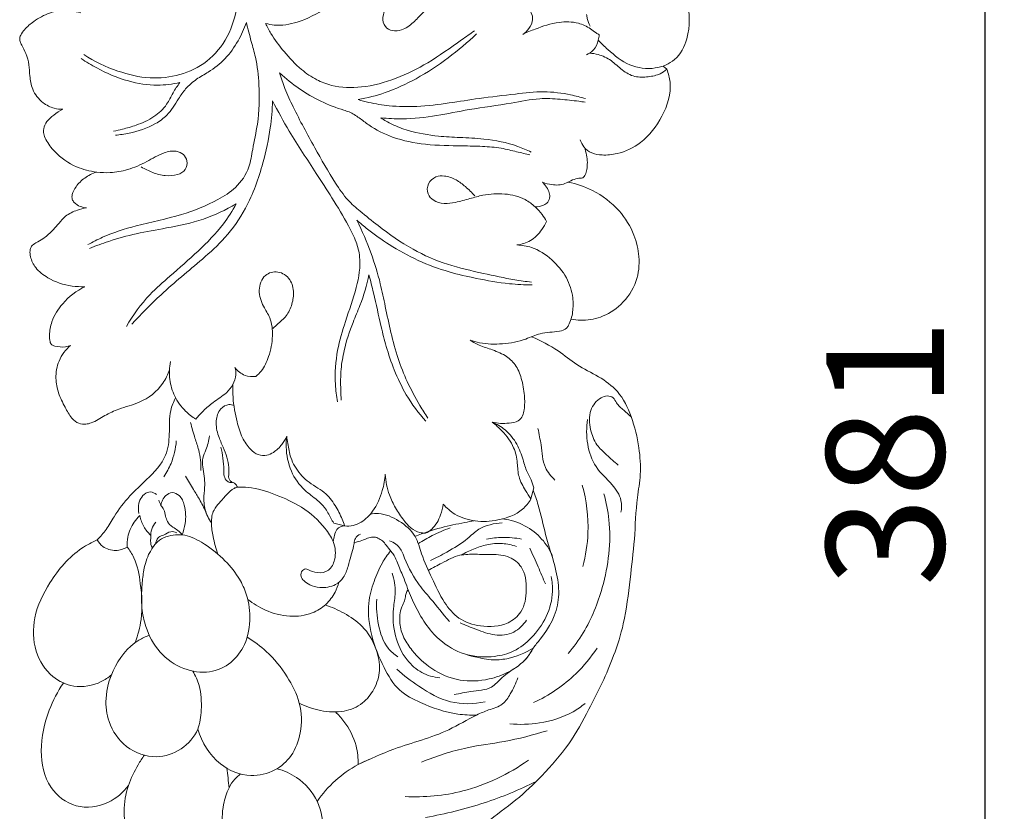
# Model space of a CAD drawing. Units: millimetres. Extents: x 3030 to 6030, y 1789 to 4789.
# Drawn here: x 4302 to 4427, y 3723 to 3824 of the extents above; entities that cross this region are included whole.
import ezdxf

# ---------------------------------------------------------------- set-up
doc = ezdxf.new("R2010")
doc.units = ezdxf.units.MM
doc.header["$MEASUREMENT"] = 0
doc.layers.get('0').update_dxf_attribs({"lineweight": 5})
doc.styles.add('Arial', font='arial.ttf')
doc.dimstyles.new('Default', dxfattribs={"dimtxt": 10, "dimasz": 10, "dimexe": 0.5, "dimexo": 0.5, "dimgap": 0.25, "dimtad": 1, "dimtoh": 1, "dimdec": 0, "dimzin": 1, "dimdsep": 46, "dimtxsty": 'Arial', "dimcen": 0.5, "dimazin": 0, "dimtfac": 1, "dimtdec": 4, "dimtix": 1, "dimtmove": 1, "dimatfit": 3, "dimfxl": 1, "dimtolj": 1, "dimtzin": 1, "dimarcsym": 0})

# ---------------------------------------------------------------- blocks, each defined once
blk = doc.blocks.new('*D9')
at = {"color": 0, "lineweight": -2, "transparency": 16777216}
for p, q in [((4390.09, 3959.3), (4425.09, 3959.3)), ((4424.59, 3944.3), (4424.59, 3592.8)), ((4390.09, 3577.8), (4425.09, 3577.8))]:
    blk.add_line(p, q, dxfattribs=at)
at = {"color": 0, "lineweight": 50, "transparency": 16777216}
for points in [[(4422.09, 3944.3), (4427.09, 3944.3), (4424.59, 3959.3)], [(4422.09, 3592.8), (4427.09, 3592.8), (4424.59, 3577.8)]]:
    blk.add_solid(points, dxfattribs=at)
at = {"layer": 'Defpoints', "color": 0, "lineweight": 50, "transparency": 16777216}
for p in [(4389.59, 3959.3), (4389.59, 3577.8), (4424.59, 3577.8)]:
    blk.add_point(p, dxfattribs=at)
at = {"color": 0, "transparency": 16777216, "insert": (4411.92, 3768.55), "char_height": 15, "attachment_point": 5, "rotation": 90, "style": 'Arial'}
blk.add_mtext('\\A1;381', dxfattribs=at)
blk = doc.blocks.new('N-253L_88_381')
for p, q in [((598.11, 1820.3), (597.64, 1820.72)), ((581.19, 1767.02), (580.8, 1765.59)), ((555.68, 1762.49), (557.07, 1762.16))]:
    blk.add_line(p, q)
for points, knots in [([(546.99, 1826.15), (547.35, 1826.04), (548.7, 1825.76), (551.47, 1826.28), (555.36, 1828.25), (558.83, 1831.97), (560.6, 1836.94), (561.43, 1840.09), (561.71, 1841.76)], [0, 0, 0, 0, 1.614647, 5.796031, 11.641601, 19.990909, 26.658198, 33.856361, 33.856361, 33.856361, 33.856361]), ([(595.49, 1835.69), (596.35, 1835.25), (598.73, 1833.6), (600.98, 1829.44), (601.16, 1824.74), (599.43, 1821.38), (596.48, 1820.17), (593.22, 1820.61), (591.01, 1822.43), (589.77, 1823.59), (589.38, 1824)], [0, 0, 0, 0, 4.103617, 12.100735, 19.078821, 23.426169, 27.22906, 31.858078, 36.694406, 39.106808, 39.106808, 39.106808, 39.106808]), ([(543.51, 1830.89), (543.53, 1830.12), (543.4, 1827.91), (542.41, 1824.41), (539.74, 1821.15), (536.13, 1819.44), (532.13, 1818.99), (527.93, 1820.01), (525.18, 1821.3), (523.83, 1822.18)], [0, 0, 0, 0, 3.257289, 9.379412, 15.15179, 20.594067, 25.978212, 31.929593, 38.768379, 38.768379, 38.768379, 38.768379]), ([(567.63, 1828.21), (567.21, 1828.39), (566.23, 1828.72), (564.44, 1829.32), (562.43, 1828.53), (561.84, 1826.93), (562.07, 1825.68), (563.19, 1825.1), (564.55, 1825.26), (565.83, 1826.2), (566.95, 1827.46), (568.11, 1828.55), (570.06, 1829.97), (572.63, 1831.2), (575.97, 1831.31), (578.54, 1830.09), (580.02, 1828.61), (580.91, 1827.48), (581.13, 1826.5), (580.62, 1825.49), (580.05, 1824.95), (579.75, 1824.75)], [0, 0, 0, 0, 1.954232, 4.371194, 7.982496, 9.602581, 11.363948, 12.795946, 14.476438, 16.973373, 19.321612, 21.693318, 23.701171, 29.601371, 33.494075, 37.508667, 41.298722, 42.351753, 43.572515, 45.326144, 46.86647, 46.86647, 46.86647, 46.86647]), ([(521.16, 1815.21), (520.79, 1815.21), (519.9, 1815.32), (518.41, 1816.04), (517.23, 1817.59), (516.94, 1819.36), (516.89, 1820.9), (516.56, 1822.25), (516.02, 1823.17), (515.75, 1823.78), (515.64, 1824.2), (515.81, 1824.76), (516.41, 1825.56), (517.62, 1826.57), (519.59, 1827.7), (521.77, 1827.88), (523.07, 1827.59), (523.44, 1827.48)], [0, 0, 0, 0, 1.537503, 3.808187, 6.85463, 9.354708, 11.337662, 13.424518, 15.158006, 15.85169, 16.264451, 17.008273, 18.222155, 20.453794, 23.689859, 27.735466, 29.36215, 29.36215, 29.36215, 29.36215]), ([(579.75, 1824.75), (580.27, 1825), (581.78, 1825.61), (584.12, 1826.4), (586.63, 1826.37), (588.19, 1825.65), (588.97, 1825), (589.36, 1824.78), (589.49, 1824.71)], [0, 0, 0, 0, 2.460247, 6.940724, 10.420127, 12.8153, 14.085106, 14.72592, 14.72592, 14.72592, 14.72592]), ([(588.34, 1825.81), (588.18, 1826.11), (587.99, 1826.6), (587.92, 1827.11), (587.9, 1827.29)], [0, 0, 0, 0, 1.432558, 2.19871, 2.19871, 2.19871, 2.19871]), ([(544.55, 1826.26), (544.75, 1825.45), (545.12, 1823.98), (545.88, 1821.38), (546.28, 1817.85), (546.16, 1813.87), (545.38, 1810.43), (544.96, 1807.55), (543.39, 1805.18), (540.28, 1803.26), (536.02, 1801.55), (530.95, 1800.58), (526.93, 1799.3), (524.96, 1798.31), (524.35, 1797.97)], [0, 0, 0, 0, 3.574922, 6.450306, 11.502334, 18.615623, 23.2556, 26.507077, 30.922598, 34.770869, 41.886478, 50.35287, 56.72245, 59.71333, 59.71333, 59.71333, 59.71333]), ([(527.88, 1811.91), (528.46, 1811.96), (530.21, 1812.23), (532.5, 1812.99), (534.71, 1814.54), (535.7, 1816.28), (536.83, 1817.92), (538.14, 1819.07), (540, 1820.07), (541.94, 1821.58), (543.53, 1823.81), (544.27, 1825.45), (544.55, 1826.26)], [0, 0, 0, 0, 2.466565, 7.54399, 10.093247, 13.739607, 15.916582, 18.554159, 21.05066, 24.913115, 28.889207, 32.540093, 32.540093, 32.540093, 32.540093]), ([(573.61, 1825.21), (573.07, 1824.82), (571.09, 1823.45), (567.93, 1821.15), (563.65, 1819.03), (559.49, 1817.87), (555.95, 1817.97), (553.38, 1818.94), (551.29, 1820.39), (549.39, 1822.44), (547.86, 1824.44), (547.2, 1825.71), (546.99, 1826.15)], [0, 0, 0, 0, 2.853216, 10.229436, 16.60666, 23.056879, 28.45475, 31.329035, 34.620839, 39.172412, 43.181796, 45.263784, 45.263784, 45.263784, 45.263784]), ([(558.78, 1816.44), (559.95, 1816.65), (562.5, 1817.3), (566.39, 1819.1), (570.28, 1821.66), (572.74, 1823.73), (573.87, 1824.81)], [0, 0, 0, 0, 5.040207, 11.169091, 18.114168, 24.799576, 24.799576, 24.799576, 24.799576]), ([(589.49, 1824.71), (589.48, 1824.47), (589.37, 1823.78), (588.91, 1822.76), (588.2, 1822.28), (587.87, 1822.13)], [0, 0, 0, 0, 1.012068, 2.988269, 4.532848, 4.532848, 4.532848, 4.532848]), ([(523.5, 1821.66), (524.14, 1821.23), (526.05, 1820.1), (529.26, 1818.7), (532.93, 1818.14), (535.14, 1818.41), (536.08, 1818.62)], [0, 0, 0, 0, 3.269934, 9.455434, 14.75193, 18.844388, 18.844388, 18.844388, 18.844388]), ([(588.27, 1822.35), (588.64, 1822.33), (589.62, 1822.19), (591.09, 1821.48), (592.36, 1820.17), (593.98, 1819.24), (595.71, 1819.31), (597.14, 1819.58), (597.86, 1820.08), (598.11, 1820.3)], [0, 0, 0, 0, 1.576598, 4.151735, 6.778014, 9.344175, 11.76586, 13.966633, 15.410023, 15.410023, 15.410023, 15.410023]), ([(598.11, 1820.3), (598.32, 1819.77), (598.86, 1817.76), (597.72, 1814.22), (595.23, 1810.96), (592.25, 1809.54), (590.07, 1809.32), (588.54, 1809.53), (587.54, 1810.31), (587.17, 1811.01), (587.07, 1811.33)], [0, 0, 0, 0, 2.406319, 8.707735, 14.832505, 19.507517, 22.239377, 24.109118, 25.930882, 27.382064, 27.382064, 27.382064, 27.382064]), ([(580.86, 1793.2), (580.16, 1793.28), (578.1, 1793.55), (574.54, 1794.37), (570.1, 1795.33), (565.52, 1797.33), (561.95, 1799.88), (559.24, 1802.04), (557.29, 1803.73), (555.41, 1806.51), (553.14, 1810.5), (550.96, 1814.51), (549.47, 1817.7), (548.98, 1819.18), (548.79, 1819.84)], [0, 0, 0, 0, 3.026917, 8.833622, 15.517144, 22.308248, 29.919847, 34.106396, 37.059288, 40.853442, 48.272565, 56.613013, 60.285708, 63.224743, 63.224743, 63.224743, 63.224743]), ([(548.79, 1819.84), (549.58, 1819.11), (552.06, 1817.11), (555.17, 1815.6), (557.9, 1814.82), (558.93, 1814.13), (560.62, 1812.81), (563.4, 1811.41), (567.51, 1810.6), (571.36, 1810.57), (574.58, 1810.5), (576.9, 1810.34), (578.9, 1809.81), (580.12, 1809.53), (580.68, 1809.39)], [0, 0, 0, 0, 4.577614, 13.511421, 14.464268, 16.594476, 18.730735, 23.589527, 29.65797, 36.369831, 39.936041, 43.374841, 46.219628, 48.707183, 48.707183, 48.707183, 48.707183]), ([(536.08, 1818.62), (535.77, 1818.19), (535.15, 1817.3), (534.39, 1815.61), (532.76, 1814.12), (530.74, 1813.21), (528.98, 1812.72), (528.01, 1812.49), (527.64, 1812.41)], [0, 0, 0, 0, 2.255039, 4.603757, 7.812538, 11.366716, 13.964219, 15.58009, 15.58009, 15.58009, 15.58009]), ([(587.76, 1816.58), (587.13, 1816.76), (585.39, 1817.18), (582.38, 1817.6), (578.49, 1817.09), (574.46, 1816.67), (570.3, 1815.97), (566.48, 1815.51), (563.03, 1815.55), (560.53, 1815.97), (559.23, 1816.31), (558.78, 1816.44)], [0, 0, 0, 0, 2.765422, 7.63639, 12.801912, 19.385278, 24.865034, 30.738982, 35.747705, 39.47567, 41.479489, 41.479489, 41.479489, 41.479489]), ([(561.69, 1814.12), (562.59, 1814.03), (564.97, 1813.9), (568.74, 1814.34), (573.32, 1815.31), (577.73, 1815.83), (581.55, 1816.67), (584.45, 1816.51), (586.37, 1816.3), (587.43, 1816.16), (587.7, 1816.12)], [0, 0, 0, 0, 3.83802, 10.091987, 16.088111, 23.760826, 28.968481, 32.647817, 36.019061, 37.189437, 37.189437, 37.189437, 37.189437]), ([(531.16, 1807.88), (531.62, 1807.59), (532.61, 1807.11), (534.19, 1806.69), (535.66, 1806.77), (536.9, 1807.4), (537.11, 1808.6), (536.58, 1809.54), (535.44, 1810.01), (533.72, 1809.67), (531.84, 1808.47), (529.57, 1807.49), (527.38, 1807.08), (525.17, 1807.19), (522.63, 1807.82), (520.37, 1809.39), (519.15, 1811.01), (518.68, 1812.03), (518.72, 1812.85), (519.11, 1813.75), (520.05, 1814.52), (520.75, 1815), (521.16, 1815.21)], [0, 0, 0, 0, 2.318185, 4.63676, 6.854354, 8.516252, 10.095299, 11.407598, 12.833455, 15.038908, 18.554071, 22.306023, 25.477306, 27.9352, 31.679578, 36.488199, 39.22459, 40.293758, 41.165006, 42.621086, 44.319115, 46.240108, 46.240108, 46.240108, 46.240108]), ([(529.94, 1787.83), (531.14, 1789.13), (533.99, 1792.07), (538.22, 1795.44), (542.06, 1798.91), (544.91, 1802.98), (546.61, 1807.85), (547.63, 1812.47), (547.85, 1815.13), (547.89, 1816.28)], [0, 0, 0, 0, 7.529393, 17.386238, 23.006896, 29.482715, 38.274295, 44.734906, 49.604959, 49.604959, 49.604959, 49.604959]), ([(547.89, 1816.28), (548.57, 1814.97), (550.28, 1811.8), (552.99, 1807.8), (555.54, 1803.81), (557.31, 1800.93), (558.55, 1798.45), (559.23, 1795.79), (558.61, 1792.28), (557.22, 1788.46), (555.99, 1784.38), (555.77, 1780.88), (556.03, 1778.69), (556.16, 1777.96)], [0, 0, 0, 0, 6.256374, 15.292073, 20.552145, 26.408398, 29.646944, 32.34409, 37.936776, 44.373388, 49.755936, 55.957927, 59.126477, 59.126477, 59.126477, 59.126477]), ([(580.83, 1809.76), (580.28, 1810.03), (578.35, 1810.86), (575.26, 1811.47), (571.87, 1811.61), (568.63, 1811.76), (565.69, 1812.28), (563.24, 1813.18), (562.14, 1813.82), (561.69, 1814.12)], [0, 0, 0, 0, 2.643215, 8.897357, 13.234422, 17.089687, 22.691231, 25.856972, 28.125701, 28.125701, 28.125701, 28.125701]), ([(587.61, 1810.37), (587.73, 1810.04), (588.01, 1809.12), (588.02, 1807.91), (587.78, 1806.91), (587.54, 1806.59), (587.42, 1806.46)], [0, 0, 0, 0, 1.474848, 4.087901, 5.042211, 5.773189, 5.773189, 5.773189, 5.773189]), ([(524.17, 1802.65), (523.9, 1802.67), (523.34, 1802.81), (522.7, 1803.21), (522.3, 1803.77), (522.36, 1804.54), (522.89, 1805.51), (523.94, 1806.55), (524.94, 1807.05), (525.48, 1807.22)], [0, 0, 0, 0, 1.135163, 2.438044, 3.111112, 3.954272, 5.539684, 7.754155, 10.162814, 10.162814, 10.162814, 10.162814]), ([(573.64, 1804.18), (573.28, 1804.61), (572.53, 1805.34), (571.27, 1806.3), (569.95, 1806.78), (568.6, 1806.7), (567.59, 1805.8), (567.53, 1804.45), (568.43, 1803.47), (569.75, 1803.14), (571.34, 1803.35), (572.96, 1803.82), (575.02, 1804.4), (577.44, 1804.56), (579.8, 1804.01), (581.31, 1802.87), (582.19, 1801.91), (582.61, 1801.24), (582.78, 1800.93)], [0, 0, 0, 0, 2.385059, 4.462234, 6.679243, 8.207658, 10.032252, 11.87338, 13.297508, 15.352114, 17.381222, 20.099121, 22.529685, 26.467321, 30.311895, 32.509926, 34.391548, 35.864625, 35.864625, 35.864625, 35.864625]), ([(587.42, 1806.46), (587.19, 1806.46), (586.67, 1806.42), (585.89, 1806.15), (584.91, 1805.55), (583.59, 1805.53), (582.65, 1805.76), (582.28, 1805.91)], [0, 0, 0, 0, 0.959733, 2.236119, 3.442713, 5.829668, 7.540275, 7.540275, 7.540275, 7.540275]), ([(582.28, 1805.91), (582.42, 1805.77), (582.73, 1805.4), (583.08, 1804.8), (583.27, 1804.06), (583.03, 1803.35), (582.29, 1802.9), (581.69, 1802.78), (581.33, 1802.79)], [0, 0, 0, 0, 0.830249, 2.033176, 2.943173, 3.985871, 4.95705, 6.498089, 6.498089, 6.498089, 6.498089]), ([(585.56, 1805.94), (586.62, 1805.72), (589.02, 1804.89), (592.07, 1802.61), (593.98, 1799.5), (594.72, 1796.35), (594.42, 1793.1), (592.52, 1790.29), (589.88, 1788.63), (587.57, 1788.26), (586.31, 1788.4), (585.91, 1788.48)], [0, 0, 0, 0, 4.609518, 10.678555, 15.822271, 19.79837, 24.298228, 29.287799, 33.618586, 37.239815, 38.988974, 38.988974, 38.988974, 38.988974]), ([(523.96, 1792.62), (523.42, 1792.6), (521.78, 1792.67), (519.55, 1793.43), (517.7, 1794.83), (517.06, 1796.17), (516.94, 1797.14), (517.14, 1797.85), (517.85, 1798.25), (518.78, 1798.76), (519.75, 1799.66), (520.66, 1800.65), (521.58, 1801.77), (522.85, 1802.35), (523.78, 1802.59), (524.17, 1802.65)], [0, 0, 0, 0, 2.308094, 6.949899, 9.783212, 11.953793, 13.041264, 13.895588, 14.890196, 16.333254, 18.468421, 20.416578, 22.120713, 24.529801, 26.195006, 26.195006, 26.195006, 26.195006]), ([(524.57, 1797.49), (525.37, 1797.82), (527.33, 1798.54), (530.6, 1799.43), (534.67, 1800.13), (539.05, 1801.01), (541.93, 1802.39), (543.25, 1803.16)], [0, 0, 0, 0, 3.692753, 8.859081, 14.388438, 21.264938, 27.800651, 27.800651, 27.800651, 27.800651]), ([(543.25, 1803.16), (542.77, 1802.28), (541.38, 1800.08), (538.41, 1797.09), (535.14, 1794.25), (531.79, 1791.33), (530.12, 1789), (529.27, 1787.55)], [0, 0, 0, 0, 4.270445, 11.006624, 17.823801, 22.723213, 29.867523, 29.867523, 29.867523, 29.867523]), ([(567.66, 1775.88), (567.32, 1776.41), (566.38, 1777.93), (565.02, 1780.42), (563.8, 1783.54), (562.94, 1786.76), (562.27, 1789.96), (561.58, 1793.36), (560.44, 1797.06), (559.3, 1799.71), (558.61, 1801.08)], [0, 0, 0, 0, 2.685517, 7.58991, 12.041347, 16.915635, 21.745978, 25.93339, 31.666009, 38.190203, 38.190203, 38.190203, 38.190203]), ([(558.61, 1801.08), (559.06, 1800.69), (560.39, 1799.6), (562.94, 1797.78), (566.4, 1795.87), (570.15, 1794.49), (574.07, 1793.6), (577.59, 1792.98), (579.99, 1792.85), (580.94, 1792.84)], [0, 0, 0, 0, 2.523139, 7.331546, 13.314055, 19.258005, 24.291438, 30.380029, 34.460408, 34.460408, 34.460408, 34.460408]), ([(582.78, 1800.93), (582.62, 1800.57), (582.08, 1799.63), (580.88, 1798.38), (579.6, 1798), (579.01, 1797.93)], [0, 0, 0, 0, 1.697685, 4.576132, 7.141396, 7.141396, 7.141396, 7.141396]), ([(579.01, 1797.93), (579.64, 1797.91), (581.29, 1797.67), (583.52, 1796.15), (585.44, 1793.93), (586.2, 1791.5), (586.19, 1789.4), (585.83, 1788.09), (585.26, 1787.16), (584.33, 1786.9), (583.21, 1786.82), (581.73, 1786.66), (579.85, 1785.72), (577.22, 1785.27), (574.8, 1785.29), (573.46, 1785.67), (573.08, 1785.8)], [0, 0, 0, 0, 2.683508, 6.969624, 11.160034, 14.946566, 17.497248, 20.023248, 20.634137, 22.032385, 23.800967, 25.519804, 28.297969, 32.605899, 36.763357, 38.484566, 38.484566, 38.484566, 38.484566]), ([(547.93, 1787.31), (548.14, 1787.51), (548.65, 1788), (549.66, 1788.77), (550.35, 1790.18), (550.68, 1791.85), (550.26, 1793.65), (548.66, 1794.75), (546.65, 1794.2), (545.95, 1792.1), (546.6, 1790.22), (547.75, 1788.51), (548, 1786.21), (547.52, 1783.89), (546.73, 1782.1), (546.01, 1781.39), (545.76, 1781.19)], [0, 0, 0, 0, 1.243765, 2.98858, 5.347526, 7.714622, 10.171548, 12.732246, 15.073925, 17.942724, 20.958338, 23.328048, 26.618114, 30.434798, 33.378855, 34.7141, 34.7141, 34.7141, 34.7141]), ([(556.64, 1778.16), (556.61, 1778.6), (556.54, 1779.91), (556.55, 1782.04), (557.04, 1784.94), (557.91, 1787.65), (559.3, 1790.75), (559.88, 1792.82), (560.17, 1794.14)], [0, 0, 0, 0, 1.891234, 5.590036, 9.017817, 14.35139, 17.668108, 23.435896, 23.435896, 23.435896, 23.435896]), ([(560.17, 1794.14), (560.37, 1793.37), (560.92, 1791.17), (561.56, 1788.11), (562.39, 1784.82), (563.37, 1781.89), (564.93, 1778.61), (566.47, 1776.53), (567.41, 1775.5)], [0, 0, 0, 0, 3.377649, 9.644569, 13.30223, 17.789143, 22.774286, 28.701753, 28.701753, 28.701753, 28.701753]), ([(522.16, 1785.15), (521.96, 1785.07), (521.29, 1784.87), (520.48, 1784.97), (519.69, 1785.16), (519.48, 1785.74), (519.44, 1786.73), (519.74, 1788.5), (521.21, 1790.79), (522.9, 1792.1), (523.96, 1792.62)], [0, 0, 0, 0, 0.950461, 2.898618, 3.508933, 4.163038, 5.303406, 7.801376, 11.590509, 16.632729, 16.632729, 16.632729, 16.632729]), ([(580.89, 1786.24), (582.05, 1785.73), (584.1, 1784.72), (586.64, 1782.55), (589.42, 1781.26), (592.16, 1779.3), (593.75, 1775.95), (594.61, 1772.35), (594.87, 1768.83), (594.17, 1764.99), (594.07, 1760.51), (593.4, 1755.16), (592.83, 1750.15), (591.08, 1744.56), (588.6, 1739.5), (585.74, 1734.23), (582.41, 1730.49), (578.92, 1727.11), (575.18, 1724.55), (571.85, 1721.44), (568.56, 1718.61), (566.24, 1714.93), (565.84, 1711.53), (565.85, 1708.88), (566.48, 1708.21), (566.76, 1707.95)], [0, 0, 0, 0, 5.418526, 9.620785, 14.115029, 18.445521, 23.584127, 29.411779, 34.224145, 38.422959, 45.970585, 53.240657, 61.372405, 67.372538, 78.047594, 85.290375, 92.80474, 99.21341, 105.916166, 112.033168, 118.559289, 124.394074, 129.882911, 133.209848, 134.589861, 134.589861, 134.589861, 134.589861]), ([(534.75, 1782.05), (534.55, 1781.44), (533.71, 1779.67), (531.32, 1777.82), (528.52, 1777.2), (526.5, 1776.23), (525.2, 1775.38), (524.05, 1775.05), (523.11, 1775.15), (522.14, 1775.98), (521.38, 1777.37), (520.56, 1779.03), (520.17, 1781.06), (520.53, 1783.31), (521.54, 1784.61), (522.16, 1785.15)], [0, 0, 0, 0, 2.716773, 8.201228, 12.074353, 14.855002, 17.670558, 18.643777, 19.912456, 21.486058, 23.821413, 26.662746, 29.327565, 32.496767, 36.021698, 36.021698, 36.021698, 36.021698]), ([(573.08, 1785.8), (573.38, 1785.61), (574.21, 1785.12), (575.76, 1784.64), (577.48, 1783.98), (578.93, 1782.71), (579.67, 1780.85), (580.02, 1778.9), (580.02, 1777.28), (579.78, 1776.15), (579.15, 1775.36), (577.68, 1775.18), (576.57, 1775.19), (575.87, 1775.37)], [0, 0, 0, 0, 1.542081, 4.055939, 6.876402, 9.332844, 12.014767, 15.175025, 17.740212, 18.866084, 20.043903, 21.757873, 24.815656, 24.815656, 24.815656, 24.815656]), ([(538.13, 1775.76), (537.65, 1776.04), (536.58, 1776.87), (535.33, 1778.59), (534.67, 1780.81), (534.73, 1782.33), (534.87, 1783.08)], [0, 0, 0, 0, 2.355444, 5.718296, 8.838282, 12.065872, 12.065872, 12.065872, 12.065872]), ([(543.08, 1782.34), (543.18, 1782.04), (543.3, 1781.28), (542.88, 1780.12), (541.89, 1778.86), (540.4, 1778.03), (539.11, 1776.89), (538.42, 1776.13), (538.13, 1775.76)], [0, 0, 0, 0, 1.324124, 3.191988, 5.057918, 8.042811, 10.329954, 12.372945, 12.372945, 12.372945, 12.372945]), ([(545.76, 1781.19), (545.3, 1781.13), (544.24, 1781.19), (543.41, 1781.9), (543.08, 1782.34)], [0, 0, 0, 0, 1.975551, 4.310317, 4.310317, 4.310317, 4.310317]), ([(549.69, 1773.57), (549.53, 1773.21), (549.06, 1772.43), (548.19, 1771.58), (547.12, 1771.07), (545.98, 1771.13), (544.88, 1772.01), (543.92, 1773.45), (543.23, 1775.73), (542.83, 1778.01), (542.81, 1779.62), (542.82, 1780.16)], [0, 0, 0, 0, 1.700941, 3.817668, 5.097, 6.635058, 8.363715, 10.887798, 13.908261, 18.414841, 20.709546, 20.709546, 20.709546, 20.709546]), ([(591.91, 1769.89), (591.41, 1770.31), (590.5, 1771.16), (589.03, 1772.49), (588.27, 1774.5), (588.1, 1776.82), (589.33, 1778.34), (590.49, 1778.79), (591.36, 1778.57), (591.74, 1777.61), (592.63, 1776.91), (593.25, 1776.3), (593.57, 1776.03)], [0, 0, 0, 0, 2.800681, 5.327396, 8.281444, 11.76895, 14.698406, 15.8147, 16.971571, 18.044914, 19.939652, 21.72667, 21.72667, 21.72667, 21.72667]), ([(535.53, 1778.48), (535.27, 1777.96), (534.65, 1776.47), (534.82, 1773.95), (534.44, 1770.64), (532.07, 1768.23), (529.57, 1765.96), (527.91, 1763.75), (526.77, 1761.72), (525.96, 1760.79), (525.55, 1760.38)], [0, 0, 0, 0, 2.481707, 6.749774, 10.60632, 16.20217, 20.412592, 25.119602, 27.853707, 30.311766, 30.311766, 30.311766, 30.311766]), ([(542.96, 1777.49), (542.76, 1777.57), (542.14, 1777.7), (541.05, 1777.03), (540.55, 1775.42), (540.9, 1773.71), (541.75, 1771.84), (542.4, 1770.09), (542.32, 1768.78), (542.26, 1768.39)], [0, 0, 0, 0, 0.907491, 2.572557, 4.864713, 7.622343, 9.820541, 13.636932, 15.339715, 15.339715, 15.339715, 15.339715]), ([(537.43, 1775.33), (537.61, 1774.66), (537.92, 1773.48), (538.65, 1771.52), (538.77, 1770.1), (538.75, 1769.23)], [0, 0, 0, 0, 2.941176, 5.209401, 8.887249, 8.887249, 8.887249, 8.887249]), ([(575.87, 1775.37), (576.31, 1775.03), (577.36, 1774.06), (578.69, 1772.36), (579.11, 1770.25), (579.15, 1768.32), (580, 1766.85), (580.56, 1765.94), (580.8, 1765.59)], [0, 0, 0, 0, 2.368303, 6.061016, 8.924543, 11.382882, 14.144777, 15.962062, 15.962062, 15.962062, 15.962062]), ([(575.87, 1775.37), (576.46, 1775.12), (577.7, 1774.39), (579.07, 1772.68), (579.77, 1770.74), (580.2, 1769.16), (580.84, 1768.05), (581.08, 1767.36), (581.19, 1767.02)], [0, 0, 0, 0, 2.701086, 6.049095, 9.069548, 11.396809, 13.011266, 14.497406, 14.497406, 14.497406, 14.497406]), ([(592.27, 1763.89), (592.36, 1764.38), (592.41, 1765.71), (591.04, 1767.69), (588.1, 1770.2), (587.74, 1773.69), (587.99, 1775.7)], [0, 0, 0, 0, 2.12637, 5.402085, 9.770832, 18.420638, 18.420638, 18.420638, 18.420638]), ([(581.7, 1774.55), (581.83, 1773.86), (582.2, 1772.23), (582.27, 1769.79), (583.37, 1768.46), (583.85, 1768)], [0, 0, 0, 0, 3.011609, 7.134551, 9.98318, 9.98318, 9.98318, 9.98318]), ([(535.62, 1772.97), (535.55, 1772), (535.17, 1770.38), (534.4, 1768.95), (534.04, 1768.41)], [0, 0, 0, 0, 4.165006, 6.899296, 6.899296, 6.899296, 6.899296]), ([(539.86, 1773.61), (539.74, 1773.01), (539.53, 1772.05), (538.76, 1770.44), (539.16, 1768.88), (539.29, 1767.27), (539.08, 1765.85), (539.2, 1764.15), (539.74, 1763.04), (540.09, 1762.53)], [0, 0, 0, 0, 2.62198, 4.16719, 7.437586, 9.041666, 11.063387, 13.527056, 16.168167, 16.168167, 16.168167, 16.168167]), ([(549.69, 1773.57), (549.63, 1773.12), (549.56, 1771.62), (550.06, 1769.11), (551.67, 1766.81), (553.42, 1765.62), (554.63, 1764.47), (555.18, 1763.38), (555.56, 1762.71), (555.68, 1762.49)], [0, 0, 0, 0, 1.933217, 6.390661, 10.603563, 13.493427, 15.36946, 17.598003, 18.654001, 18.654001, 18.654001, 18.654001]), ([(557.07, 1762.16), (556.98, 1762.44), (556.64, 1763.34), (555.87, 1764.84), (554.74, 1766.31), (553.37, 1767.16), (552.29, 1767.85), (551.11, 1769.02), (550.15, 1770.63), (549.88, 1772.36), (549.73, 1773.27), (549.69, 1773.57)], [0, 0, 0, 0, 1.289652, 4.071833, 7.172484, 8.991849, 10.899012, 12.591494, 16.040485, 18.651247, 19.963675, 19.963675, 19.963675, 19.963675]), ([(541.31, 1772.19), (541.41, 1771.72), (541.57, 1770.76), (541.7, 1769.58), (541.66, 1768.64), (541.86, 1768.04), (542.31, 1767.67), (542.64, 1767.67), (542.8, 1767.7)], [0, 0, 0, 0, 2.047211, 4.155131, 5.014839, 6.068512, 6.70138, 7.372922, 7.372922, 7.372922, 7.372922]), ([(562.25, 1768.75), (562.19, 1768.05), (561.88, 1766.39), (560.94, 1764.19), (559.47, 1762.72), (558.18, 1762.14), (557.43, 1762.11), (557.07, 1762.16)], [0, 0, 0, 0, 2.991484, 7.153279, 10.004133, 11.572553, 13.098172, 13.098172, 13.098172, 13.098172]), ([(567.36, 1761.22), (567.12, 1761.23), (566.48, 1761.32), (565.46, 1761.84), (564.48, 1763), (563.53, 1764.4), (562.59, 1766.35), (562.3, 1767.85), (562.25, 1768.75)], [0, 0, 0, 0, 1.00997, 2.741425, 4.688821, 7.404366, 9.967856, 13.811568, 13.811568, 13.811568, 13.811568]), ([(536.79, 1768.51), (537.13, 1767.93), (537.7, 1766.94), (538.66, 1765.45), (539.26, 1764.23), (539.6, 1763.42), (539.7, 1763.18)], [0, 0, 0, 0, 2.869184, 4.874361, 7.52799, 8.618354, 8.618354, 8.618354, 8.618354]), ([(542.26, 1768.39), (542.32, 1768.16), (542.52, 1767.75), (543.14, 1767.62), (543.34, 1767.27), (543.41, 1767.08)], [0, 0, 0, 0, 1.013819, 1.669013, 2.53812, 2.53812, 2.53812, 2.53812]), ([(533.09, 1766.17), (532.87, 1766.33), (532.03, 1766.77), (530.78, 1765.52), (530.77, 1764.37), (530.84, 1763.8), (530.85, 1763.72)], [0, 0, 0, 0, 1.167733, 3.593916, 5.681573, 6.025001, 6.025001, 6.025001, 6.025001]), ([(536.36, 1761.02), (536.55, 1761.48), (536.88, 1762.72), (536.83, 1764.5), (536.21, 1766), (535.13, 1766.55), (534.08, 1766), (533.74, 1765.24), (533.67, 1764.77)], [0, 0, 0, 0, 2.117386, 5.407876, 7.403224, 8.728553, 9.998472, 11.999174, 11.999174, 11.999174, 11.999174]), ([(543.41, 1767.08), (543.26, 1767.05), (542.73, 1766.88), (542, 1766.1), (541.18, 1765.17), (540.22, 1764.08), (540.01, 1762.5), (540.32, 1760.61), (540.66, 1759.28), (540.93, 1758.55)], [0, 0, 0, 0, 0.636883, 2.345692, 4.387985, 5.989919, 8.379609, 10.840246, 14.165525, 14.165525, 14.165525, 14.165525]), ([(543.41, 1767.08), (543.86, 1767.1), (545.53, 1767.1), (548.32, 1766.16), (551.78, 1764.64), (554.25, 1762.45), (555.32, 1760.77), (555.61, 1760.19)], [0, 0, 0, 0, 1.924254, 7.07236, 12.295316, 17.997585, 20.744338, 20.744338, 20.744338, 20.744338]), ([(581.1, 1766.7), (581.33, 1766.08), (581.96, 1764.22), (582.5, 1761.51), (583.43, 1758.5), (584.23, 1755.78), (584.57, 1751.83), (582.9, 1748.72), (581.05, 1746.63), (580.52, 1745.58), (580.04, 1745.08), (579.89, 1744.94)], [0, 0, 0, 0, 2.834581, 8.34485, 11.726949, 16.234196, 20.421111, 28.235929, 30.252799, 32.291087, 33.184806, 33.184806, 33.184806, 33.184806]), ([(590.1, 1766.25), (590.4, 1765.17), (591.18, 1761.21), (590.42, 1755), (588.13, 1749.31), (586.25, 1746.72), (585.54, 1745.89)], [0, 0, 0, 0, 4.7625, 17.068141, 25.930285, 30.592228, 30.592228, 30.592228, 30.592228]), ([(587.34, 1767.36), (587.89, 1765.39), (588.33, 1761.86), (587.78, 1758.38), (587.4, 1756.98)], [0, 0, 0, 0, 8.693188, 14.846156, 14.846156, 14.846156, 14.846156]), ([(533.39, 1765.42), (533.47, 1765.2), (533.63, 1764.77), (534.1, 1764.18), (534.25, 1763.45), (534.46, 1762.62), (535.08, 1761.99), (535.86, 1761.63), (536.21, 1761.23), (536.36, 1761.02)], [0, 0, 0, 0, 1.008293, 1.939367, 3.138694, 4.14366, 5.552936, 6.661835, 7.771322, 7.771322, 7.771322, 7.771322]), ([(569.64, 1764.92), (569.57, 1764.46), (569.26, 1763.33), (568.55, 1761.92), (567.65, 1761.36), (567.36, 1761.22)], [0, 0, 0, 0, 1.974125, 5.00203, 6.381303, 6.381303, 6.381303, 6.381303]), ([(580.8, 1765.59), (580.51, 1765.11), (579.42, 1763.74), (576.76, 1762.79), (573.74, 1762.62), (571.24, 1763.38), (570.06, 1764.43), (569.64, 1764.92)], [0, 0, 0, 0, 2.397814, 7.244453, 11.377798, 15.224899, 17.970373, 17.970373, 17.970373, 17.970373]), ([(560.32, 1763.64), (560.68, 1763.71), (561.97, 1763.83), (564.08, 1762.87), (566.19, 1761.08), (566.89, 1758.24), (568.23, 1755.49), (569.52, 1752.58), (571.53, 1750.15), (574.55, 1749.21), (577.55, 1749.35), (579.92, 1751.26), (580.36, 1754.04), (580.02, 1756.78), (578.02, 1758.42), (575.87, 1758.54), (573.78, 1758.53), (571.55, 1758.57), (569.61, 1757.49), (568.29, 1756.82), (567.72, 1756.48)], [0, 0, 0, 0, 1.521267, 5.440242, 9.461817, 12.817284, 17.556836, 22.503079, 26.370682, 30.488685, 35.506137, 38.519353, 42.627272, 46.894327, 49.600958, 52.843579, 55.760894, 58.5964, 62.126765, 64.951889, 64.951889, 64.951889, 64.951889]), ([(529.38, 1759.46), (529.35, 1759.88), (529.39, 1761.01), (530.03, 1762.4), (530.71, 1763.21), (530.97, 1763.46)], [0, 0, 0, 0, 1.789737, 4.732309, 6.28143, 6.28143, 6.28143, 6.28143]), ([(530.97, 1763.46), (531.07, 1762.98), (531.4, 1762.05), (532.01, 1761.28), (532.35, 1760.96)], [0, 0, 0, 0, 2.104667, 4.10479, 4.10479, 4.10479, 4.10479]), ([(533.02, 1762.63), (532.79, 1762.37), (532.38, 1761.76), (532.39, 1760.82), (532.33, 1760.1), (532.41, 1759.63), (532.56, 1759.43), (532.61, 1759.37)], [0, 0, 0, 0, 1.454595, 2.981236, 3.87538, 4.581268, 4.909962, 4.909962, 4.909962, 4.909962]), ([(566.03, 1760.81), (567.13, 1761.25), (569.22, 1761.96), (571.75, 1762.47), (573.18, 1762.74), (573.59, 1762.81)], [0, 0, 0, 0, 5.003354, 9.334139, 11.067029, 11.067029, 11.067029, 11.067029]), ([(568, 1757.73), (568.71, 1758.07), (570.31, 1758.95), (572.45, 1760.19), (574.38, 1762.12), (576.11, 1762.49), (577.13, 1762.53)], [0, 0, 0, 0, 3.335052, 7.777804, 10.45842, 14.79141, 14.79141, 14.79141, 14.79141]), ([(577.14, 1763.04), (577.52, 1763), (578.86, 1762.79), (580.96, 1761.78), (582.55, 1760.16), (583.27, 1758.93), (583.48, 1758.44), (583.54, 1758.29)], [16.073799, 16.073799, 16.073799, 16.073799, 17.747675, 21.891039, 25.647071, 27.247406, 27.930254, 27.930254, 27.930254, 27.930254]), ([(535.67, 1761.29), (535.44, 1761.39), (534.8, 1761.54), (534.15, 1760.96), (533.31, 1760.81), (533.07, 1760.28), (533.01, 1759.98), (533, 1759.93)], [0, 0, 0, 0, 1.073174, 2.542549, 3.418874, 4.499272, 4.711274, 4.711274, 4.711274, 4.711274]), ([(555.61, 1760.19), (555.65, 1760.45), (555.78, 1760.96), (556.01, 1761.88), (556.71, 1762.12), (557.07, 1762.16)], [0, 0, 0, 0, 1.095359, 2.267742, 3.800524, 3.800524, 3.800524, 3.800524]), ([(570.51, 1761.9), (569.73, 1761.63), (568.33, 1761.04), (567.02, 1760.27), (566.45, 1759.88)], [0, 0, 0, 0, 3.50819, 6.441842, 6.441842, 6.441842, 6.441842]), ([(527.35, 1743.17), (526.96, 1742.84), (525.54, 1741.89), (522.71, 1741.4), (519.43, 1742.92), (517.38, 1746.23), (517.29, 1750.75), (519.54, 1755.34), (522.42, 1758.79), (524.87, 1760.08), (525.55, 1760.38)], [0, 0, 0, 0, 2.201433, 7.232274, 11.363106, 16.875332, 22.867592, 29.749062, 38.252772, 41.434726, 41.434726, 41.434726, 41.434726]), ([(525.55, 1760.38), (525.74, 1760.06), (526.35, 1759.31), (527.86, 1758.85), (528.94, 1759.21), (529.38, 1759.46)], [0, 0, 0, 0, 1.565094, 4.004436, 6.178546, 6.178546, 6.178546, 6.178546]), ([(532.61, 1759.37), (532.73, 1759.57), (533.3, 1760.46), (534.8, 1760.99), (536.88, 1761.11), (539.13, 1760.01), (541.53, 1758.15), (543.43, 1755.95), (544.69, 1753.42), (545.19, 1750.44), (544.63, 1747.17), (542.71, 1744.56), (539.79, 1743.26), (536.37, 1743.79), (533.33, 1745.91), (531.73, 1748.89), (531.13, 1751.89), (531.21, 1754.32), (531.46, 1756.7), (531.92, 1758.31), (532.48, 1759.17), (532.61, 1759.37)], [0, 0, 0, 0, 0.969062, 4.465822, 6.065269, 9.812309, 14.658173, 19.043211, 22.01263, 26.587881, 31.66869, 35.696843, 39.901116, 44.567038, 49.807479, 55.095612, 58.501639, 62.777202, 65.336961, 68.701325, 69.727459, 69.727459, 69.727459, 69.727459]), ([(551.87, 1755.2), (552.09, 1754.99), (552.71, 1754.53), (554.13, 1754.21), (555.78, 1754.43), (557.04, 1755.58), (557.52, 1756.99), (557.85, 1758.34), (558.22, 1759.41), (558.29, 1760.13), (558.47, 1760.73), (558.81, 1761), (559.07, 1761.12)], [0, 0, 0, 0, 1.304728, 3.178604, 6.081867, 7.973383, 10.137108, 12.293757, 13.917042, 14.92738, 15.358665, 16.563232, 16.563232, 16.563232, 16.563232]), ([(552.45, 1756.55), (552.79, 1756.37), (553.63, 1756.1), (555.18, 1756.31), (556.03, 1758.11), (555.9, 1759.46), (555.61, 1760.19)], [0, 0, 0, 0, 1.632213, 3.745952, 5.926308, 9.267828, 9.267828, 9.267828, 9.267828]), ([(558.29, 1760.04), (558.63, 1760.11), (559.2, 1760.26), (559.96, 1760.59), (560.65, 1760.8), (561.34, 1760.63), (561.92, 1760.26), (562.42, 1759.63), (562.9, 1759), (563.48, 1758.3), (563.89, 1757.17), (564.63, 1755.51), (565.41, 1753.26), (566.58, 1750.86), (568.27, 1748.34), (570.95, 1746.13), (573.76, 1745.42), (576, 1745.03), (578.3, 1745.22), (580.09, 1745.94), (581.1, 1746.6)], [0, 0, 0, 0, 1.44879, 2.512656, 3.540332, 4.443579, 5.398573, 6.421258, 7.8447, 8.807413, 10.240251, 12.887723, 16.580999, 20.341171, 24.207044, 29.465573, 34.639455, 36.308214, 39.16317, 44.30389, 44.30389, 44.30389, 44.30389]), ([(570.41, 1749.99), (569.59, 1750.96), (568.27, 1752.61), (565.96, 1755.24), (564.9, 1757.48), (564.12, 1759.55), (563.35, 1760.06), (562.79, 1760.25)], [0, 0, 0, 0, 5.389079, 9.005664, 14.813992, 15.846712, 18.334571, 18.334571, 18.334571, 18.334571]), ([(571.92, 1758.45), (572.43, 1758.73), (573.49, 1759.24), (575.22, 1759.86), (577.11, 1759.99), (578.37, 1759.74), (578.95, 1759.55)], [0, 0, 0, 0, 2.469903, 4.970102, 7.804088, 10.391044, 10.391044, 10.391044, 10.391044]), ([(579.62, 1760.48), (578.81, 1760.63), (577.3, 1760.75), (575.8, 1760.6), (575.14, 1760.48)], [0, 0, 0, 0, 3.4938, 6.375642, 6.375642, 6.375642, 6.375642]), ([(529.38, 1759.46), (529.7, 1759.04), (530.59, 1757.62), (531.17, 1754.43), (531.4, 1750.73), (530.73, 1748.24), (530.37, 1747.29)], [0, 0, 0, 0, 2.246292, 7.051297, 13.559268, 17.874943, 17.874943, 17.874943, 17.874943]), ([(573.89, 1738.07), (573.08, 1738.05), (570.61, 1738.16), (567.29, 1739.32), (563.77, 1741.11), (561.86, 1744.37), (560.37, 1748.05), (559.88, 1751.91), (560.73, 1755.02), (561.68, 1757.27), (562.54, 1758.49), (562.93, 1758.98)], [0, 0, 0, 0, 3.412941, 10.457209, 14.865951, 19.806419, 25.983791, 31.8602, 35.863085, 39.563464, 42.205824, 42.205824, 42.205824, 42.205824]), ([(580.67, 1759.34), (581.02, 1758.54), (581.69, 1757.02), (582.34, 1755.49), (582.65, 1754.76)], [0, 0, 0, 0, 3.713651, 7.077948, 7.077948, 7.077948, 7.077948]), ([(552.45, 1756.55), (552.39, 1756.6), (552.15, 1756.74), (551.55, 1756.51), (551.43, 1755.74), (551.72, 1755.33), (551.87, 1755.2)], [0, 0, 0, 0, 0.327741, 1.117332, 2.250959, 3.120312, 3.120312, 3.120312, 3.120312]), ([(563.12, 1756.14), (563.37, 1755.34), (563.66, 1753.8), (562.9, 1750.1), (563.81, 1745.97), (566.79, 1743.33), (568.4, 1742.89), (569.19, 1742.82)], [0, 0, 0, 0, 3.562877, 6.474407, 16.067109, 19.563223, 22.942948, 22.942948, 22.942948, 22.942948]), ([(556.34, 1754.99), (556.22, 1754.55), (555.81, 1753.52), (554.74, 1752.05), (552.74, 1750.81), (549.96, 1750.46), (547.09, 1751.24), (545.41, 1752.26), (544.73, 1752.8)], [0, 0, 0, 0, 1.923639, 4.685594, 7.569942, 11.691623, 16.249448, 19.961377, 19.961377, 19.961377, 19.961377]), ([(583.37, 1755.71), (583.5, 1755.09), (583.8, 1752.26), (581.91, 1748.58), (578.78, 1746.1), (575.83, 1745.34), (573.72, 1745.48), (572.55, 1745.78)], [0, 0, 0, 0, 2.71483, 11.95338, 15.845042, 19.463191, 24.619018, 24.619018, 24.619018, 24.619018]), ([(581.1, 1746.6), (580.87, 1746.15), (580.06, 1744.91), (578.09, 1743.49), (575.17, 1742.44), (571.66, 1742.25), (568.18, 1743.73), (565.91, 1745.86), (564.54, 1747.86), (564.07, 1749.47), (564.08, 1750.81), (564.25, 1751.8), (564.71, 1752.55), (564.83, 1753.23), (564.93, 1753.74), (565.09, 1753.98), (565.15, 1754.06)], [0, 0, 0, 0, 2.143341, 6.249762, 10.036744, 15.27342, 20.807081, 25.59262, 28.343313, 31.03741, 32.553647, 34.055019, 35.225883, 36.219418, 36.981961, 37.41323, 37.41323, 37.41323, 37.41323]), ([(561.17, 1752.83), (561.07, 1751.75), (561.26, 1749.58), (562.12, 1746.87), (563.39, 1745.79), (563.84, 1745.5)], [0, 0, 0, 0, 4.626412, 9.239243, 11.539181, 11.539181, 11.539181, 11.539181]), ([(554.59, 1752.09), (555.42, 1751.82), (557.08, 1751.06), (559.57, 1749.41), (561.14, 1746.75), (561.75, 1743.85), (560.96, 1741.36), (559.4, 1739.39), (556.88, 1738.33), (554.01, 1738.51), (552.14, 1739.15), (551.29, 1739.59)], [0, 0, 0, 0, 3.716485, 7.741266, 12.482455, 16.461712, 19.96962, 23.232675, 26.875709, 31.111632, 35.186103, 35.186103, 35.186103, 35.186103]), ([(580.25, 1750.17), (579.84, 1749.54), (578.67, 1748.36), (576.15, 1748.1), (573.91, 1748.95), (572.45, 1749.5), (571.78, 1749.82)], [0, 0, 0, 0, 3.188424, 6.623859, 10.102347, 13.278226, 13.278226, 13.278226, 13.278226]), ([(537.71, 1743.66), (538.05, 1743.09), (538.79, 1741.51), (538.88, 1738.92), (538.53, 1735.92), (536.37, 1733.52), (532.86, 1732.34), (529.05, 1733.72), (526.88, 1736.86), (526.48, 1740.43), (527.52, 1744.24), (529.71, 1747.15), (531.72, 1748.06), (532.17, 1748.22)], [0, 0, 0, 0, 2.846318, 7.302973, 10.826618, 15.4504, 20.141641, 25.814937, 31.319466, 35.53739, 40.679053, 47.911632, 49.978258, 49.978258, 49.978258, 49.978258]), ([(544.65, 1747.97), (545.52, 1747.45), (547.47, 1746.02), (549.76, 1743.16), (551.56, 1739.64), (551.69, 1735.98), (550.5, 1732.88), (548.2, 1730.79), (544.76, 1730.01), (540.61, 1731.7), (538.86, 1734.58), (538.35, 1736.26)], [0, 0, 0, 0, 4.310356, 10.198996, 15.458197, 20.850782, 25.25929, 29.148998, 33.62534, 39.506985, 46.974007, 46.974007, 46.974007, 46.974007]), ([(589.23, 1746.6), (588.45, 1745.42), (586.16, 1742.62), (583.1, 1740.56), (581.13, 1739.65)], [0, 0, 0, 0, 6.012734, 15.2815, 15.2815, 15.2815, 15.2815]), ([(563.73, 1743.9), (564.59, 1743.1), (566.74, 1741.51), (570.41, 1739.36), (573.53, 1739.46), (574.96, 1739.76)], [0, 0, 0, 0, 4.991836, 11.394742, 17.614359, 17.614359, 17.614359, 17.614359]), ([(578.96, 1744.17), (578.32, 1743.76), (577.18, 1743.03), (575.68, 1741.21), (573.27, 1741.2), (571.74, 1740.8), (571.03, 1740.67)], [0, 0, 0, 0, 3.208084, 5.785597, 9.54899, 12.639411, 12.639411, 12.639411, 12.639411]), ([(579.13, 1742.82), (578.9, 1742.1), (578.32, 1740.95), (577.23, 1739.24), (575.47, 1738.78), (573.16, 1737.79), (569.42, 1735.45), (564.03, 1734.2), (560.28, 1732.45), (558.78, 1731.76)], [0, 0, 0, 0, 3.237515, 5.522435, 8.255036, 10.599188, 16.291173, 26.832192, 33.858692, 33.858692, 33.858692, 33.858692]), ([(521.24, 1742.15), (520.51, 1741.07), (519.09, 1738.32), (518.06, 1733.71), (519.02, 1728.82), (522.77, 1725.96), (526.92, 1726.51), (528.86, 1728.22), (529.53, 1729.11)], [0, 0, 0, 0, 5.539624, 13.034706, 19.838043, 25.463428, 31.325381, 36.073395, 36.073395, 36.073395, 36.073395]), ([(578.1, 1736.95), (579.36, 1736.83), (582.15, 1736.94), (585.49, 1737.93), (587.23, 1739.17), (587.71, 1739.56)], [0, 0, 0, 0, 5.404566, 11.789843, 14.429359, 14.429359, 14.429359, 14.429359]), ([(555.9, 1738.47), (556.29, 1738.1), (557.42, 1736.83), (558.61, 1734.55), (558.8, 1732.57), (558.78, 1731.76)], [0, 0, 0, 0, 2.282626, 7.193727, 10.621906, 10.621906, 10.621906, 10.621906]), ([(582.87, 1736.07), (581.06, 1735.54), (577.7, 1734.63), (572.22, 1734), (568.77, 1732.84), (566.88, 1732.09)], [0, 0, 0, 0, 8.011994, 14.754165, 23.405841, 23.405841, 23.405841, 23.405841]), ([(531.55, 1732.96), (531.27, 1732.57), (530.48, 1731.35), (529.35, 1729), (528.71, 1725.5), (529.62, 1721.57), (532.57, 1719.21), (535.65, 1718.36), (537.52, 1718.96), (538.32, 1719.41)], [0, 0, 0, 0, 2.052658, 6.171577, 10.971895, 17.034384, 22.232502, 26.247339, 30.158614, 30.158614, 30.158614, 30.158614]), ([(560.16, 1732.4), (559.69, 1732.21), (557.1, 1731.03), (554.9, 1729), (553.56, 1727.08)], [0, 0, 0, 0, 2.161692, 12.105374, 12.105374, 12.105374, 12.105374]), ([(564.77, 1727.69), (567.24, 1727.57), (572.84, 1728.06), (577.97, 1730.54), (580.47, 1732.32)], [0, 0, 0, 0, 10.480405, 23.550696, 23.550696, 23.550696, 23.550696]), ([(543.82, 1730.57), (543.55, 1730.38), (542.97, 1729.86), (542.13, 1728.57), (541.47, 1726.39), (541.36, 1723.29), (542.91, 1720.12), (545.75, 1718.1), (548.85, 1717.64), (551.76, 1718.28), (553.6, 1720.49), (554.56, 1723.5), (553.89, 1727.24), (551.45, 1730.07), (549.33, 1731), (548.45, 1731.23)], [0, 0, 0, 0, 1.40888, 3.297562, 6.460089, 11.012943, 16.154244, 20.774795, 25.238259, 29.233153, 32.794835, 36.897271, 42.362135, 48.157036, 52.025167, 52.025167, 52.025167, 52.025167]), ([(542.06, 1731.3), (542.12, 1730.89), (542.22, 1730.06), (542.3, 1729.22), (542.34, 1728.8)], [0, 0, 0, 0, 1.772579, 3.568101, 3.568101, 3.568101, 3.568101]), ([(581.48, 1729.62), (579.34, 1728.55), (574.75, 1726.66), (569.92, 1725.47), (567.39, 1725.04)], [0, 0, 0, 0, 10.151096, 21.065027, 21.065027, 21.065027, 21.065027])]:
    blk.add_open_spline(points, degree=3, knots=knots)

msp = doc.modelspace()

# ---------------------------------------------------------------- block references
msp.add_blockref('N-253L_88_381', (3785.98, 1997.06))

# ---------------------------------------------------------------- dimensions: what is measured, and where the dimension line sits
dim = msp.add_linear_dim(base=(4424.5869, 3577.7994), p1=(4389.5869, 3959.2984), p2=(4389.5869, 3577.7994), angle=270, dimstyle='Default', override={"dimtxt": 15, "dimasz": 15, "dimgap": 5, "dimtmove": 2})
dim.commit()
dim.dimension.update_dxf_attribs({"geometry": '*D9', "text_midpoint": (4411.9232, 3768.5489)})

doc.saveas('drawing.dxf')
